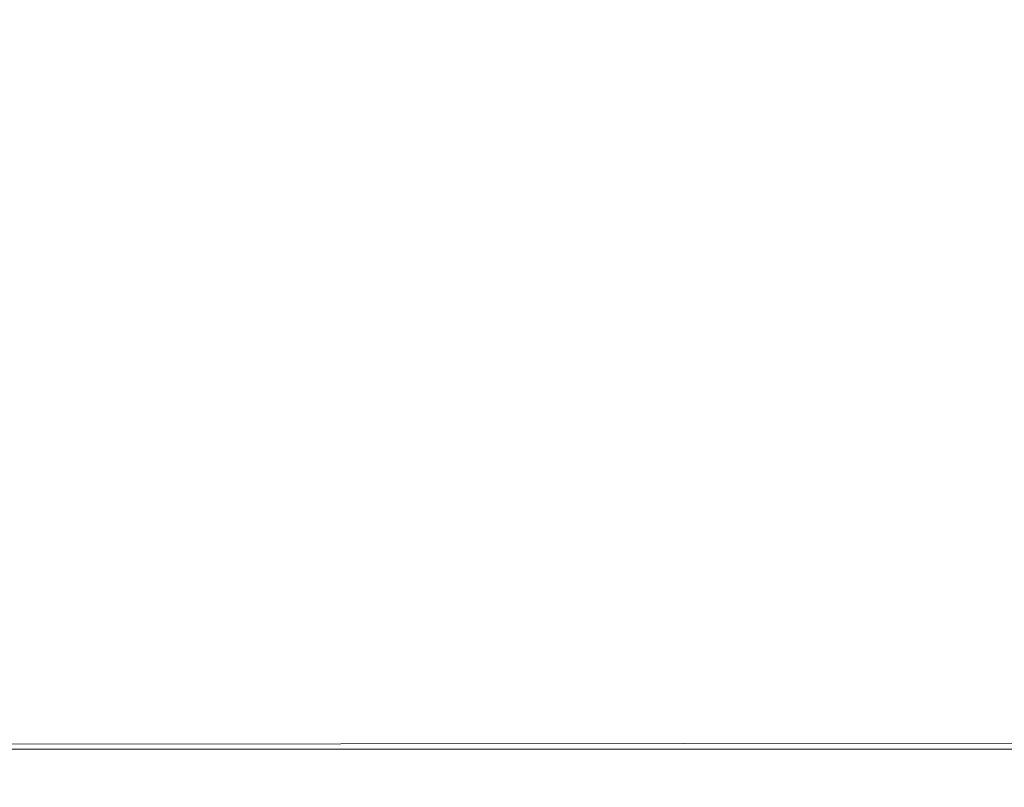
# Model space of a CAD drawing. Extents: x -191 to 194, y -526 to -1.
# Drawn here: x 64 to 100, y -57 to -29 of the extents above; entities that cross this region are included whole.
import ezdxf

# ---------------------------------------------------------------- set-up
doc = ezdxf.new("R2010")
doc.units = 0
doc.header["$LTSCALE"] = 500
doc.header["$MEASUREMENT"] = 0
doc.layers.add('NOVOTERM_CERAMIKA_CZARNY_POLYSK', color=7, linetype='Continuous')

msp = doc.modelspace()

# ---------------------------------------------------------------- linework, layer by layer
at = {"layer": 'NOVOTERM_CERAMIKA_CZARNY_POLYSK', "lineweight": 0}
for points, invisible_edges in [([(189.439, -5.599, -0.255), (-186.561, -5.599, -0.255), (-101.847, -205.57, -0.255), (189.439, -5.599, -0.255)], 15), ([(-186.561, -5.599, -230.255), (189.439, -5.599, -230.255), (189.439, -521.599, -230.255), (-186.561, -521.599, -230.255)], 15), ([(-83.66, -193.418, -0.255), (189.439, -5.599, -0.255), (-101.847, -205.57, -0.255), (-83.66, -193.418, -0.255)], 11), ([(-64.042, -183.743, -0.255), (189.439, -5.599, -0.255), (-83.66, -193.418, -0.255), (-64.042, -183.743, -0.255)], 11), ([(-43.329, -176.712, -0.255), (189.439, -5.599, -0.255), (-64.042, -183.743, -0.255), (-43.329, -176.712, -0.255)], 11), ([(-21.875, -172.445, -0.255), (189.439, -5.599, -0.255), (-43.329, -176.712, -0.255), (-21.875, -172.445, -0.255)], 11), ([(-0.048, -171.014, -0.255), (189.439, -5.599, -0.255), (-21.875, -172.445, -0.255), (-0.048, -171.014, -0.255)], 11), ([(-0.048, -171.014, -0.255), (21.778, -172.445, -0.255), (189.439, -5.599, -0.255), (-0.048, -171.014, -0.255)], 14), ([(21.778, -172.445, -0.255), (43.232, -176.712, -0.255), (189.439, -5.599, -0.255), (21.778, -172.445, -0.255)], 14), ([(43.232, -176.712, -0.255), (63.945, -183.743, -0.255), (189.439, -5.599, -0.255), (43.232, -176.712, -0.255)], 14), ([(63.945, -183.743, -0.255), (83.563, -193.418, -0.255), (189.439, -5.599, -0.255), (63.945, -183.743, -0.255)], 14), ([(83.563, -193.418, -0.255), (101.75, -205.57, -0.255), (189.439, -5.599, -0.255), (83.563, -193.418, -0.255)], 14), ([(136.826, -53.522, -227.755), (136.826, -8.522, -227.755), (-133.947, -53.522, -227.755), (136.826, -53.522, -227.755)], 15), ([(-133.947, -8.522, -227.755), (-133.947, -53.522, -227.755), (136.826, -8.522, -227.755), (-133.947, -8.522, -227.755)], 15), ([(63.583, -53.522, -264.44), (63.583, -8.522, -264.44), (68.514, -53.522, -263.159), (63.583, -53.522, -264.44)], 15), ([(68.514, -8.522, -263.159), (68.514, -53.522, -263.159), (63.583, -8.522, -264.44), (68.514, -8.522, -263.159)], 15), ([(68.514, -53.522, -263.159), (68.514, -8.522, -263.159), (73.387, -53.522, -261.781), (68.514, -53.522, -263.159)], 15), ([(73.387, -8.522, -261.781), (73.387, -53.522, -261.781), (68.514, -8.522, -263.159), (73.387, -8.522, -261.781)], 15), ([(73.387, -8.522, -261.781), (78.196, -8.522, -260.308), (73.387, -53.522, -261.781), (73.387, -8.522, -261.781)], 15), ([(78.196, -53.522, -260.308), (73.387, -53.522, -261.781), (78.196, -8.522, -260.308), (78.196, -53.522, -260.308)], 15), ([(78.196, -8.522, -260.308), (82.939, -8.522, -258.739), (78.196, -53.522, -260.308), (78.196, -8.522, -260.308)], 15), ([(82.939, -53.522, -258.739), (78.196, -53.522, -260.308), (82.939, -8.522, -258.739), (82.939, -53.522, -258.739)], 15), ([(82.939, -53.522, -258.739), (82.939, -8.522, -258.739), (87.61, -53.522, -257.078), (82.939, -53.522, -258.739)], 15), ([(87.61, -8.522, -257.078), (87.61, -53.522, -257.078), (82.939, -8.522, -258.739), (87.61, -8.522, -257.078)], 15), ([(87.61, -53.522, -257.078), (87.61, -8.522, -257.078), (92.206, -53.522, -255.324), (87.61, -53.522, -257.078)], 15), ([(92.206, -8.522, -255.324), (92.206, -53.522, -255.324), (87.61, -8.522, -257.078), (92.206, -8.522, -255.324)], 15), ([(92.206, -8.522, -255.324), (96.723, -8.522, -253.481), (92.206, -53.522, -255.324), (92.206, -8.522, -255.324)], 15), ([(96.723, -53.522, -253.481), (92.206, -53.522, -255.324), (96.723, -8.522, -253.481), (96.723, -53.522, -253.481)], 15), ([(96.723, -53.522, -253.481), (96.723, -8.522, -253.481), (101.156, -53.522, -251.548), (96.723, -53.522, -253.481)], 15), ([(101.156, -8.522, -251.548), (101.156, -53.522, -251.548), (96.723, -8.522, -253.481), (101.156, -8.522, -251.548)], 15), ([(137.31, -53.913, -227.775), (136.826, -53.522, -227.755), (-134.432, -53.913, -227.775), (137.31, -53.913, -227.775)], 15), ([(-133.947, -53.522, -227.755), (-134.432, -53.913, -227.775), (136.826, -53.522, -227.755), (-133.947, -53.522, -227.755)], 15), ([(63.572, -53.913, -264.42), (63.583, -53.522, -264.44), (68.503, -53.913, -263.14), (63.572, -53.913, -264.42)], 15), ([(68.514, -53.522, -263.159), (68.503, -53.913, -263.14), (63.583, -53.522, -264.44), (68.514, -53.522, -263.159)], 15), ([(68.503, -53.913, -263.14), (68.514, -53.522, -263.159), (73.374, -53.913, -261.763), (68.503, -53.913, -263.14)], 15), ([(73.387, -53.522, -261.781), (73.374, -53.913, -261.763), (68.514, -53.522, -263.159), (73.387, -53.522, -261.781)], 15), ([(73.387, -53.522, -261.781), (78.196, -53.522, -260.308), (73.374, -53.913, -261.763), (73.387, -53.522, -261.781)], 15), ([(78.183, -53.913, -260.289), (73.374, -53.913, -261.763), (78.196, -53.522, -260.308), (78.183, -53.913, -260.289)], 15), ([(78.183, -53.913, -260.289), (78.196, -53.522, -260.308), (82.925, -53.913, -258.721), (78.183, -53.913, -260.289)], 15), ([(82.939, -53.522, -258.739), (82.925, -53.913, -258.721), (78.196, -53.522, -260.308), (82.939, -53.522, -258.739)], 15), ([(82.925, -53.913, -258.721), (82.939, -53.522, -258.739), (87.596, -53.913, -257.06), (82.925, -53.913, -258.721)], 15), ([(87.61, -53.522, -257.078), (87.596, -53.913, -257.06), (82.939, -53.522, -258.739), (87.61, -53.522, -257.078)], 15), ([(87.596, -53.913, -257.06), (87.61, -53.522, -257.078), (92.191, -53.913, -255.307), (87.596, -53.913, -257.06)], 15), ([(92.206, -53.522, -255.324), (92.191, -53.913, -255.307), (87.61, -53.522, -257.078), (92.206, -53.522, -255.324)], 15), ([(92.191, -53.913, -255.307), (92.206, -53.522, -255.324), (96.706, -53.913, -253.463), (92.191, -53.913, -255.307)], 15), ([(96.723, -53.522, -253.481), (96.706, -53.913, -253.463), (92.206, -53.522, -255.324), (96.723, -53.522, -253.481)], 15), ([(96.723, -53.522, -253.481), (101.156, -53.522, -251.548), (96.706, -53.913, -253.463), (96.723, -53.522, -253.481)], 15), ([(101.139, -53.913, -251.531), (96.706, -53.913, -253.463), (101.156, -53.522, -251.548), (101.139, -53.913, -251.531)], 15), ([(137.731, -54.295, -227.837), (137.31, -53.913, -227.775), (-134.853, -54.295, -227.837), (137.731, -54.295, -227.837)], 15), ([(-134.432, -53.913, -227.775), (-134.853, -54.295, -227.837), (137.31, -53.913, -227.775), (-134.432, -53.913, -227.775)], 15), ([(63.54, -54.295, -264.363), (63.572, -53.913, -264.42), (68.468, -54.295, -263.083), (63.54, -54.295, -264.363)], 15), ([(68.503, -53.913, -263.14), (68.468, -54.295, -263.083), (63.572, -53.913, -264.42), (68.503, -53.913, -263.14)], 15), ([(68.468, -54.295, -263.083), (68.503, -53.913, -263.14), (73.337, -54.295, -261.706), (68.468, -54.295, -263.083)], 15), ([(73.374, -53.913, -261.763), (73.337, -54.295, -261.706), (68.503, -53.913, -263.14), (73.374, -53.913, -261.763)], 15), ([(73.374, -53.913, -261.763), (78.183, -53.913, -260.289), (73.337, -54.295, -261.706), (73.374, -53.913, -261.763)], 15), ([(78.144, -54.295, -260.234), (73.337, -54.295, -261.706), (78.183, -53.913, -260.289), (78.144, -54.295, -260.234)], 15), ([(78.144, -54.295, -260.234), (78.183, -53.913, -260.289), (82.883, -54.295, -258.666), (78.144, -54.295, -260.234)], 15), ([(82.925, -53.913, -258.721), (82.883, -54.295, -258.666), (78.183, -53.913, -260.289), (82.925, -53.913, -258.721)], 15), ([(82.883, -54.295, -258.666), (82.925, -53.913, -258.721), (87.551, -54.295, -257.006), (82.883, -54.295, -258.666)], 15), ([(87.596, -53.913, -257.06), (87.551, -54.295, -257.006), (82.925, -53.913, -258.721), (87.596, -53.913, -257.06)], 15), ([(87.551, -54.295, -257.006), (87.596, -53.913, -257.06), (92.144, -54.295, -255.254), (87.551, -54.295, -257.006)], 15), ([(92.191, -53.913, -255.307), (92.144, -54.295, -255.254), (87.596, -53.913, -257.06), (92.191, -53.913, -255.307)], 15), ([(92.144, -54.295, -255.254), (92.191, -53.913, -255.307), (96.658, -54.295, -253.411), (92.144, -54.295, -255.254)], 15), ([(96.706, -53.913, -253.463), (96.658, -54.295, -253.411), (92.191, -53.913, -255.307), (96.706, -53.913, -253.463)], 15), ([(96.706, -53.913, -253.463), (101.139, -53.913, -251.531), (96.658, -54.295, -253.411), (96.706, -53.913, -253.463)], 15), ([(101.088, -54.295, -251.48), (96.658, -54.295, -253.411), (101.139, -53.913, -251.531), (101.088, -54.295, -251.48)], 15), ([(138.079, -54.657, -227.937), (137.731, -54.295, -227.837), (-135.2, -54.657, -227.937), (138.079, -54.657, -227.937)], 15), ([(-134.853, -54.295, -227.837), (-135.2, -54.657, -227.937), (137.731, -54.295, -227.837), (-134.853, -54.295, -227.837)], 15), ([(63.488, -54.657, -264.268), (63.54, -54.295, -264.363), (68.412, -54.657, -262.99), (63.488, -54.657, -264.268)], 15), ([(68.468, -54.295, -263.083), (68.412, -54.657, -262.99), (63.54, -54.295, -264.363), (68.468, -54.295, -263.083)], 15), ([(68.412, -54.657, -262.99), (68.468, -54.295, -263.083), (73.277, -54.657, -261.614), (68.412, -54.657, -262.99)], 15), ([(73.337, -54.295, -261.706), (73.277, -54.657, -261.614), (68.468, -54.295, -263.083), (73.337, -54.295, -261.706)], 15), ([(73.337, -54.295, -261.706), (78.144, -54.295, -260.234), (73.277, -54.657, -261.614), (73.337, -54.295, -261.706)], 15), ([(78.079, -54.657, -260.143), (73.277, -54.657, -261.614), (78.144, -54.295, -260.234), (78.079, -54.657, -260.143)], 15), ([(78.079, -54.657, -260.143), (78.144, -54.295, -260.234), (82.815, -54.657, -258.577), (78.079, -54.657, -260.143)], 15), ([(82.883, -54.295, -258.666), (82.815, -54.657, -258.577), (78.144, -54.295, -260.234), (82.883, -54.295, -258.666)], 15), ([(82.815, -54.657, -258.577), (82.883, -54.295, -258.666), (87.479, -54.657, -256.918), (82.815, -54.657, -258.577)], 15), ([(87.551, -54.295, -257.006), (87.479, -54.657, -256.918), (82.883, -54.295, -258.666), (87.551, -54.295, -257.006)], 15), ([(87.479, -54.657, -256.918), (87.551, -54.295, -257.006), (92.068, -54.657, -255.167), (87.479, -54.657, -256.918)], 15), ([(92.144, -54.295, -255.254), (92.068, -54.657, -255.167), (87.551, -54.295, -257.006), (92.144, -54.295, -255.254)], 15), ([(92.068, -54.657, -255.167), (92.144, -54.295, -255.254), (96.578, -54.657, -253.326), (92.068, -54.657, -255.167)], 15), ([(96.658, -54.295, -253.411), (96.578, -54.657, -253.326), (92.144, -54.295, -255.254), (96.658, -54.295, -253.411)], 15), ([(96.658, -54.295, -253.411), (101.088, -54.295, -251.48), (96.578, -54.657, -253.326), (96.658, -54.295, -253.411)], 15), ([(101.004, -54.657, -251.397), (96.578, -54.657, -253.326), (101.088, -54.295, -251.48), (101.004, -54.657, -251.397)], 15), ([(-135.2, -54.657, -227.937), (-135.465, -54.992, -228.074), (138.079, -54.657, -227.937), (-135.2, -54.657, -227.937)], 15), ([(138.343, -54.992, -228.074), (138.079, -54.657, -227.937), (-135.465, -54.992, -228.074), (138.343, -54.992, -228.074)], 15), ([(63.417, -54.992, -264.14), (63.488, -54.657, -264.268), (68.335, -54.992, -262.863), (63.417, -54.992, -264.14)], 15), ([(68.412, -54.657, -262.99), (68.335, -54.992, -262.863), (63.488, -54.657, -264.268), (68.412, -54.657, -262.99)], 15), ([(68.335, -54.992, -262.863), (68.412, -54.657, -262.99), (73.195, -54.992, -261.488), (68.335, -54.992, -262.863)], 15), ([(73.277, -54.657, -261.614), (73.195, -54.992, -261.488), (68.412, -54.657, -262.99), (73.277, -54.657, -261.614)], 15), ([(77.991, -54.992, -260.019), (73.195, -54.992, -261.488), (78.079, -54.657, -260.143), (77.991, -54.992, -260.019)], 15), ([(73.277, -54.657, -261.614), (78.079, -54.657, -260.143), (73.195, -54.992, -261.488), (73.277, -54.657, -261.614)], 15), ([(77.991, -54.992, -260.019), (78.079, -54.657, -260.143), (82.721, -54.992, -258.455), (77.991, -54.992, -260.019)], 15), ([(82.815, -54.657, -258.577), (82.721, -54.992, -258.455), (78.079, -54.657, -260.143), (82.815, -54.657, -258.577)], 15), ([(82.721, -54.992, -258.455), (82.815, -54.657, -258.577), (87.38, -54.992, -256.798), (82.721, -54.992, -258.455)], 15), ([(87.479, -54.657, -256.918), (87.38, -54.992, -256.798), (82.815, -54.657, -258.577), (87.479, -54.657, -256.918)], 15), ([(87.38, -54.992, -256.798), (87.479, -54.657, -256.918), (91.964, -54.992, -255.049), (87.38, -54.992, -256.798)], 15), ([(92.068, -54.657, -255.167), (91.964, -54.992, -255.049), (87.479, -54.657, -256.918), (92.068, -54.657, -255.167)], 15), ([(91.964, -54.992, -255.049), (92.068, -54.657, -255.167), (96.468, -54.992, -253.21), (91.964, -54.992, -255.049)], 15), ([(96.578, -54.657, -253.326), (96.468, -54.992, -253.21), (92.068, -54.657, -255.167), (96.578, -54.657, -253.326)], 15), ([(100.89, -54.992, -251.283), (96.468, -54.992, -253.21), (101.004, -54.657, -251.397), (100.89, -54.992, -251.283)], 15), ([(96.578, -54.657, -253.326), (101.004, -54.657, -251.397), (96.468, -54.992, -253.21), (96.578, -54.657, -253.326)], 15), ([(-135.465, -54.992, -228.074), (-135.64, -55.29, -228.245), (138.343, -54.992, -228.074), (-135.465, -54.992, -228.074)], 15), ([(138.519, -55.29, -228.245), (138.343, -54.992, -228.074), (-135.64, -55.29, -228.245), (138.519, -55.29, -228.245)], 15), ([(63.328, -55.29, -263.98), (63.417, -54.992, -264.14), (68.239, -55.29, -262.704), (63.328, -55.29, -263.98)], 15), ([(68.335, -54.992, -262.863), (68.239, -55.29, -262.704), (63.417, -54.992, -264.14), (68.335, -54.992, -262.863)], 15), ([(68.239, -55.29, -262.704), (68.335, -54.992, -262.863), (73.092, -55.29, -261.332), (68.239, -55.29, -262.704)], 15), ([(73.195, -54.992, -261.488), (73.092, -55.29, -261.332), (68.335, -54.992, -262.863), (73.195, -54.992, -261.488)], 15), ([(77.882, -55.29, -259.865), (73.092, -55.29, -261.332), (77.991, -54.992, -260.019), (77.882, -55.29, -259.865)], 15), ([(73.195, -54.992, -261.488), (77.991, -54.992, -260.019), (73.092, -55.29, -261.332), (73.195, -54.992, -261.488)], 15), ([(77.882, -55.29, -259.865), (77.991, -54.992, -260.019), (82.605, -55.29, -258.303), (77.882, -55.29, -259.865)], 15), ([(82.721, -54.992, -258.455), (82.605, -55.29, -258.303), (77.991, -54.992, -260.019), (82.721, -54.992, -258.455)], 15), ([(82.605, -55.29, -258.303), (82.721, -54.992, -258.455), (87.257, -55.29, -256.648), (82.605, -55.29, -258.303)], 15), ([(87.38, -54.992, -256.798), (87.257, -55.29, -256.648), (82.721, -54.992, -258.455), (87.38, -54.992, -256.798)], 15), ([(87.257, -55.29, -256.648), (87.38, -54.992, -256.798), (91.835, -55.29, -254.902), (87.257, -55.29, -256.648)], 15), ([(91.964, -54.992, -255.049), (91.835, -55.29, -254.902), (87.38, -54.992, -256.798), (91.964, -54.992, -255.049)], 15), ([(91.835, -55.29, -254.902), (91.964, -54.992, -255.049), (96.333, -55.29, -253.066), (91.835, -55.29, -254.902)], 15), ([(96.468, -54.992, -253.21), (96.333, -55.29, -253.066), (91.964, -54.992, -255.049), (96.468, -54.992, -253.21)], 15), ([(96.333, -55.29, -253.066), (96.468, -54.992, -253.21), (100.747, -55.29, -251.141), (96.333, -55.29, -253.066)], 15), ([(100.89, -54.992, -251.283), (100.747, -55.29, -251.141), (96.468, -54.992, -253.21), (100.89, -54.992, -251.283)], 15), ([(-135.64, -55.29, -228.245), (-135.001, -55.545, -228.445), (138.519, -55.29, -228.245), (-135.64, -55.29, -228.245)], 12), ([(137.879, -55.545, -228.445), (138.519, -55.29, -228.245), (-135.001, -55.545, -228.445), (137.879, -55.545, -228.445)], 14), ([(63.224, -55.545, -263.792), (63.328, -55.29, -263.98), (68.127, -55.545, -262.519), (63.224, -55.545, -263.792)], 15), ([(68.239, -55.29, -262.704), (68.127, -55.545, -262.519), (63.328, -55.29, -263.98), (68.239, -55.29, -262.704)], 15), ([(68.127, -55.545, -262.519), (68.239, -55.29, -262.704), (72.972, -55.545, -261.149), (68.127, -55.545, -262.519)], 15), ([(73.092, -55.29, -261.332), (72.972, -55.545, -261.149), (68.239, -55.29, -262.704), (73.092, -55.29, -261.332)], 15), ([(72.972, -55.545, -261.149), (73.092, -55.29, -261.332), (77.754, -55.545, -259.684), (72.972, -55.545, -261.149)], 15), ([(77.882, -55.29, -259.865), (77.754, -55.545, -259.684), (73.092, -55.29, -261.332), (77.882, -55.29, -259.865)], 15), ([(77.754, -55.545, -259.684), (77.882, -55.29, -259.865), (82.469, -55.545, -258.125), (77.754, -55.545, -259.684)], 15), ([(82.605, -55.29, -258.303), (82.469, -55.545, -258.125), (77.882, -55.29, -259.865), (82.605, -55.29, -258.303)], 15), ([(82.469, -55.545, -258.125), (82.605, -55.29, -258.303), (87.114, -55.545, -256.473), (82.469, -55.545, -258.125)], 15), ([(87.257, -55.29, -256.648), (87.114, -55.545, -256.473), (82.605, -55.29, -258.303), (87.257, -55.29, -256.648)], 15), ([(87.114, -55.545, -256.473), (87.257, -55.29, -256.648), (91.683, -55.545, -254.729), (87.114, -55.545, -256.473)], 15), ([(91.835, -55.29, -254.902), (91.683, -55.545, -254.729), (87.257, -55.29, -256.648), (91.835, -55.29, -254.902)], 15), ([(91.683, -55.545, -254.729), (91.835, -55.29, -254.902), (96.174, -55.545, -252.896), (91.683, -55.545, -254.729)], 15), ([(96.333, -55.29, -253.066), (96.174, -55.545, -252.896), (91.835, -55.29, -254.902), (96.333, -55.29, -253.066)], 15), ([(96.174, -55.545, -252.896), (96.333, -55.29, -253.066), (100.581, -55.545, -250.975), (96.174, -55.545, -252.896)], 15), ([(100.747, -55.29, -251.141), (100.581, -55.545, -250.975), (96.333, -55.29, -253.066), (100.747, -55.29, -251.141)], 15), ([(-135.001, -55.545, -228.445), (-134.283, -55.75, -228.669), (137.879, -55.545, -228.445), (-135.001, -55.545, -228.445)], 15), ([(137.162, -55.75, -228.669), (137.879, -55.545, -228.445), (-134.283, -55.75, -228.669), (137.162, -55.75, -228.669)], 15), ([(-134.283, -55.75, -228.669), (-133.506, -55.9, -228.912), (137.162, -55.75, -228.669), (-134.283, -55.75, -228.669)], 15), ([(136.384, -55.9, -228.912), (137.162, -55.75, -228.669), (-133.506, -55.9, -228.912), (136.384, -55.9, -228.912)], 15), ([(62.982, -55.9, -263.354), (63.108, -55.75, -263.582), (67.866, -55.9, -262.086), (62.982, -55.9, -263.354)], 15), ([(63.108, -55.75, -263.582), (63.224, -55.545, -263.792), (68.002, -55.75, -262.311), (63.108, -55.75, -263.582)], 15), ([(68.002, -55.75, -262.311), (67.866, -55.9, -262.086), (63.108, -55.75, -263.582), (68.002, -55.75, -262.311)], 15), ([(68.127, -55.545, -262.519), (68.002, -55.75, -262.311), (63.224, -55.545, -263.792), (68.127, -55.545, -262.519)], 11), ([(67.866, -55.9, -262.086), (68.002, -55.75, -262.311), (72.692, -55.9, -260.722), (67.866, -55.9, -262.086)], 15), ([(68.002, -55.75, -262.311), (68.127, -55.545, -262.519), (72.837, -55.75, -260.944), (68.002, -55.75, -262.311)], 15), ([(72.837, -55.75, -260.944), (72.692, -55.9, -260.722), (68.002, -55.75, -262.311), (72.837, -55.75, -260.944)], 15), ([(72.972, -55.545, -261.149), (72.837, -55.75, -260.944), (68.127, -55.545, -262.519), (72.972, -55.545, -261.149)], 11), ([(72.692, -55.9, -260.722), (72.837, -55.75, -260.944), (77.455, -55.9, -259.262), (72.692, -55.9, -260.722)], 15), ([(72.837, -55.75, -260.944), (72.972, -55.545, -261.149), (77.61, -55.75, -259.482), (72.837, -55.75, -260.944)], 15), ([(77.61, -55.75, -259.482), (77.455, -55.9, -259.262), (72.837, -55.75, -260.944), (77.61, -55.75, -259.482)], 15), ([(77.754, -55.545, -259.684), (77.61, -55.75, -259.482), (72.972, -55.545, -261.149), (77.754, -55.545, -259.684)], 11), ([(77.455, -55.9, -259.262), (77.61, -55.75, -259.482), (82.152, -55.9, -257.709), (77.455, -55.9, -259.262)], 15), ([(77.61, -55.75, -259.482), (77.754, -55.545, -259.684), (82.317, -55.75, -257.925), (77.61, -55.75, -259.482)], 15), ([(82.317, -55.75, -257.925), (82.152, -55.9, -257.709), (77.61, -55.75, -259.482), (82.317, -55.75, -257.925)], 15), ([(82.469, -55.545, -258.125), (82.317, -55.75, -257.925), (77.754, -55.545, -259.684), (82.469, -55.545, -258.125)], 11), ([(82.152, -55.9, -257.709), (82.317, -55.75, -257.925), (86.778, -55.9, -256.064), (82.152, -55.9, -257.709)], 15), ([(82.317, -55.75, -257.925), (82.469, -55.545, -258.125), (86.952, -55.75, -256.276), (82.317, -55.75, -257.925)], 15), ([(86.952, -55.75, -256.276), (86.778, -55.9, -256.064), (82.317, -55.75, -257.925), (86.952, -55.75, -256.276)], 15), ([(87.114, -55.545, -256.473), (86.952, -55.75, -256.276), (82.469, -55.545, -258.125), (87.114, -55.545, -256.473)], 11), ([(86.778, -55.9, -256.064), (86.952, -55.75, -256.276), (91.329, -55.9, -254.327), (86.778, -55.9, -256.064)], 15), ([(86.952, -55.75, -256.276), (87.114, -55.545, -256.473), (91.513, -55.75, -254.536), (86.952, -55.75, -256.276)], 15), ([(91.513, -55.75, -254.536), (91.329, -55.9, -254.327), (86.952, -55.75, -256.276), (91.513, -55.75, -254.536)], 15), ([(91.683, -55.545, -254.729), (91.513, -55.75, -254.536), (87.114, -55.545, -256.473), (91.683, -55.545, -254.729)], 11), ([(91.329, -55.9, -254.327), (91.513, -55.75, -254.536), (95.802, -55.9, -252.501), (91.329, -55.9, -254.327)], 15), ([(91.513, -55.75, -254.536), (91.683, -55.545, -254.729), (95.995, -55.75, -252.707), (91.513, -55.75, -254.536)], 15), ([(95.995, -55.75, -252.707), (95.802, -55.9, -252.501), (91.513, -55.75, -254.536), (95.995, -55.75, -252.707)], 15), ([(96.174, -55.545, -252.896), (95.995, -55.75, -252.707), (91.683, -55.545, -254.729), (96.174, -55.545, -252.896)], 11), ([(95.802, -55.9, -252.501), (95.995, -55.75, -252.707), (100.192, -55.9, -250.587), (95.802, -55.9, -252.501)], 15), ([(95.995, -55.75, -252.707), (96.174, -55.545, -252.896), (100.395, -55.75, -250.789), (95.995, -55.75, -252.707)], 15), ([(100.395, -55.75, -250.789), (100.192, -55.9, -250.587), (95.995, -55.75, -252.707), (100.395, -55.75, -250.789)], 15), ([(100.581, -55.545, -250.975), (100.395, -55.75, -250.789), (96.174, -55.545, -252.896), (100.581, -55.545, -250.975)], 11), ([(-133.506, -55.9, -228.912), (-132.688, -55.991, -229.168), (136.384, -55.9, -228.912), (-133.506, -55.9, -228.912)], 15), ([(135.566, -55.991, -229.168), (136.384, -55.9, -228.912), (-132.688, -55.991, -229.168), (135.566, -55.991, -229.168)], 15), ([(135.566, -55.991, -229.168), (-132.688, -55.991, -229.168), (-131.92, -56.022, -229.373), (135.566, -55.991, -229.168)], 13), ([(-131.849, -56.022, -229.43), (135.566, -55.991, -229.168), (-131.92, -56.022, -229.373), (-131.849, -56.022, -229.43)], 11), ([(134.837, -56.018, -229.395), (135.566, -55.991, -229.168), (-131.849, -56.022, -229.43), (134.837, -56.018, -229.395)], 15), ([(134.728, -56.022, -229.43), (134.837, -56.018, -229.395), (-131.849, -56.022, -229.43), (134.728, -56.022, -229.43)], 14), ([(-131.849, -56.022, -229.43), (-128.451, -56.022, -231.982), (134.728, -56.022, -229.43), (-131.849, -56.022, -229.43)], 15), ([(-124.868, -56.022, -234.521), (134.728, -56.022, -229.43), (-128.451, -56.022, -231.982), (-124.868, -56.022, -234.521)], 15), ([(-121.175, -56.022, -236.988), (134.728, -56.022, -229.43), (-124.868, -56.022, -234.521), (-121.175, -56.022, -236.988)], 15), ([(-117.375, -56.022, -239.38), (134.728, -56.022, -229.43), (-121.175, -56.022, -236.988), (-117.375, -56.022, -239.38)], 15), ([(-113.47, -56.022, -241.696), (134.728, -56.022, -229.43), (-117.375, -56.022, -239.38), (-113.47, -56.022, -241.696)], 15), ([(-109.465, -56.022, -243.934), (134.728, -56.022, -229.43), (-113.47, -56.022, -241.696), (-109.465, -56.022, -243.934)], 15), ([(-105.363, -56.022, -246.091), (134.728, -56.022, -229.43), (-109.465, -56.022, -243.934), (-105.363, -56.022, -246.091)], 15), ([(-101.168, -56.022, -248.167), (134.728, -56.022, -229.43), (-105.363, -56.022, -246.091), (-101.168, -56.022, -248.167)], 15), ([(-96.883, -56.022, -250.158), (134.728, -56.022, -229.43), (-101.168, -56.022, -248.167), (-96.883, -56.022, -250.158)], 15), ([(-92.512, -56.022, -252.063), (134.728, -56.022, -229.43), (-96.883, -56.022, -250.158), (-92.512, -56.022, -252.063)], 15), ([(-88.058, -56.022, -253.881), (134.728, -56.022, -229.43), (-92.512, -56.022, -252.063), (-88.058, -56.022, -253.881)], 15), ([(-83.527, -56.022, -255.61), (134.728, -56.022, -229.43), (-88.058, -56.022, -253.881), (-83.527, -56.022, -255.61)], 15), ([(-78.921, -56.022, -257.248), (134.728, -56.022, -229.43), (-83.527, -56.022, -255.61), (-78.921, -56.022, -257.248)], 15), ([(-74.245, -56.022, -258.795), (134.728, -56.022, -229.43), (-78.921, -56.022, -257.248), (-74.245, -56.022, -258.795)], 15), ([(-69.502, -56.022, -260.248), (134.728, -56.022, -229.43), (-74.245, -56.022, -258.795), (-69.502, -56.022, -260.248)], 15), ([(-64.698, -56.022, -261.606), (134.728, -56.022, -229.43), (-69.502, -56.022, -260.248), (-64.698, -56.022, -261.606)], 15), ([(-59.835, -56.022, -262.869), (134.728, -56.022, -229.43), (-64.698, -56.022, -261.606), (-59.835, -56.022, -262.869)], 15), ([(-54.919, -56.022, -264.035), (134.728, -56.022, -229.43), (-59.835, -56.022, -262.869), (-54.919, -56.022, -264.035)], 15), ([(-49.954, -56.022, -265.102), (134.728, -56.022, -229.43), (-54.919, -56.022, -264.035), (-49.954, -56.022, -265.102)], 15), ([(-44.943, -56.022, -266.071), (134.728, -56.022, -229.43), (-49.954, -56.022, -265.102), (-44.943, -56.022, -266.071)], 15), ([(-39.893, -56.022, -266.941), (134.728, -56.022, -229.43), (-44.943, -56.022, -266.071), (-39.893, -56.022, -266.941)], 15), ([(-34.806, -56.022, -267.709), (134.728, -56.022, -229.43), (-39.893, -56.022, -266.941), (-34.806, -56.022, -267.709)], 15), ([(-29.687, -56.022, -268.377), (134.728, -56.022, -229.43), (-34.806, -56.022, -267.709), (-29.687, -56.022, -268.377)], 15), ([(-24.541, -56.022, -268.943), (134.728, -56.022, -229.43), (-29.687, -56.022, -268.377), (-24.541, -56.022, -268.943)], 15), ([(-19.372, -56.022, -269.407), (134.728, -56.022, -229.43), (-24.541, -56.022, -268.943), (-19.372, -56.022, -269.407)], 15), ([(-14.185, -56.022, -269.768), (134.728, -56.022, -229.43), (-19.372, -56.022, -269.407), (-14.185, -56.022, -269.768)], 15), ([(-8.985, -56.022, -270.026), (134.728, -56.022, -229.43), (-14.185, -56.022, -269.768), (-8.985, -56.022, -270.026)], 15), ([(-3.775, -56.022, -270.181), (134.728, -56.022, -229.43), (-8.985, -56.022, -270.026), (-3.775, -56.022, -270.181)], 15), ([(1.439, -56.022, -270.232), (134.728, -56.022, -229.43), (-3.775, -56.022, -270.181), (1.439, -56.022, -270.232)], 15), ([(6.654, -56.022, -270.181), (134.728, -56.022, -229.43), (1.439, -56.022, -270.232), (6.654, -56.022, -270.181)], 15), ([(11.863, -56.022, -270.026), (134.728, -56.022, -229.43), (6.654, -56.022, -270.181), (11.863, -56.022, -270.026)], 15), ([(17.064, -56.022, -269.768), (134.728, -56.022, -229.43), (11.863, -56.022, -270.026), (17.064, -56.022, -269.768)], 15), ([(22.251, -56.022, -269.407), (134.728, -56.022, -229.43), (17.064, -56.022, -269.768), (22.251, -56.022, -269.407)], 15), ([(27.419, -56.022, -268.943), (134.728, -56.022, -229.43), (22.251, -56.022, -269.407), (27.419, -56.022, -268.943)], 15), ([(32.565, -56.022, -268.377), (134.728, -56.022, -229.43), (27.419, -56.022, -268.943), (32.565, -56.022, -268.377)], 15), ([(37.684, -56.022, -267.709), (134.728, -56.022, -229.43), (32.565, -56.022, -268.377), (37.684, -56.022, -267.709)], 15), ([(42.771, -56.022, -266.941), (134.728, -56.022, -229.43), (37.684, -56.022, -267.709), (42.771, -56.022, -266.941)], 15), ([(47.822, -56.022, -266.071), (134.728, -56.022, -229.43), (42.771, -56.022, -266.941), (47.822, -56.022, -266.071)], 15), ([(52.832, -56.022, -265.102), (134.728, -56.022, -229.43), (47.822, -56.022, -266.071), (52.832, -56.022, -265.102)], 15), ([(57.798, -56.022, -264.035), (134.728, -56.022, -229.43), (52.832, -56.022, -265.102), (57.798, -56.022, -264.035)], 15), ([(62.714, -56.022, -262.869), (134.728, -56.022, -229.43), (57.798, -56.022, -264.035), (62.714, -56.022, -262.869)], 15), ([(62.714, -56.022, -262.869), (62.85, -55.991, -263.115), (67.576, -56.022, -261.606), (62.714, -56.022, -262.869)], 15), ([(67.576, -56.022, -261.606), (134.728, -56.022, -229.43), (62.714, -56.022, -262.869), (67.576, -56.022, -261.606)], 15), ([(62.85, -55.991, -263.115), (62.982, -55.9, -263.354), (67.723, -55.991, -261.849), (62.85, -55.991, -263.115)], 15), ([(67.723, -55.991, -261.849), (67.576, -56.022, -261.606), (62.85, -55.991, -263.115), (67.723, -55.991, -261.849)], 15), ([(67.866, -55.9, -262.086), (67.723, -55.991, -261.849), (62.982, -55.9, -263.354), (67.866, -55.9, -262.086)], 15), ([(67.576, -56.022, -261.606), (67.723, -55.991, -261.849), (72.381, -56.022, -260.248), (67.576, -56.022, -261.606)], 15), ([(72.381, -56.022, -260.248), (134.728, -56.022, -229.43), (67.576, -56.022, -261.606), (72.381, -56.022, -260.248)], 15), ([(67.723, -55.991, -261.849), (67.866, -55.9, -262.086), (72.538, -55.991, -260.488), (67.723, -55.991, -261.849)], 15), ([(72.538, -55.991, -260.488), (72.381, -56.022, -260.248), (67.723, -55.991, -261.849), (72.538, -55.991, -260.488)], 15), ([(72.692, -55.9, -260.722), (72.538, -55.991, -260.488), (67.866, -55.9, -262.086), (72.692, -55.9, -260.722)], 15), ([(72.381, -56.022, -260.248), (72.538, -55.991, -260.488), (77.123, -56.022, -258.795), (72.381, -56.022, -260.248)], 15), ([(77.123, -56.022, -258.795), (134.728, -56.022, -229.43), (72.381, -56.022, -260.248), (77.123, -56.022, -258.795)], 15), ([(72.538, -55.991, -260.488), (72.692, -55.9, -260.722), (77.291, -55.991, -259.031), (72.538, -55.991, -260.488)], 15), ([(77.291, -55.991, -259.031), (77.123, -56.022, -258.795), (72.538, -55.991, -260.488), (77.291, -55.991, -259.031)], 15), ([(77.455, -55.9, -259.262), (77.291, -55.991, -259.031), (72.692, -55.9, -260.722), (77.455, -55.9, -259.262)], 15), ([(77.123, -56.022, -258.795), (77.291, -55.991, -259.031), (81.799, -56.022, -257.248), (77.123, -56.022, -258.795)], 15), ([(81.799, -56.022, -257.248), (134.728, -56.022, -229.43), (77.123, -56.022, -258.795), (81.799, -56.022, -257.248)], 15), ([(77.291, -55.991, -259.031), (77.455, -55.9, -259.262), (81.978, -55.991, -257.482), (77.291, -55.991, -259.031)], 15), ([(81.978, -55.991, -257.482), (81.799, -56.022, -257.248), (77.291, -55.991, -259.031), (81.978, -55.991, -257.482)], 15), ([(82.152, -55.9, -257.709), (81.978, -55.991, -257.482), (77.455, -55.9, -259.262), (82.152, -55.9, -257.709)], 15), ([(81.799, -56.022, -257.248), (81.978, -55.991, -257.482), (86.405, -56.022, -255.61), (81.799, -56.022, -257.248)], 15), ([(86.405, -56.022, -255.61), (134.728, -56.022, -229.43), (81.799, -56.022, -257.248), (86.405, -56.022, -255.61)], 15), ([(81.978, -55.991, -257.482), (82.152, -55.9, -257.709), (86.594, -55.991, -255.84), (81.978, -55.991, -257.482)], 15), ([(86.594, -55.991, -255.84), (86.405, -56.022, -255.61), (81.978, -55.991, -257.482), (86.594, -55.991, -255.84)], 15), ([(86.778, -55.9, -256.064), (86.594, -55.991, -255.84), (82.152, -55.9, -257.709), (86.778, -55.9, -256.064)], 15), ([(86.405, -56.022, -255.61), (86.594, -55.991, -255.84), (90.937, -56.022, -253.881), (86.405, -56.022, -255.61)], 15), ([(90.937, -56.022, -253.881), (134.728, -56.022, -229.43), (86.405, -56.022, -255.61), (90.937, -56.022, -253.881)], 15), ([(86.594, -55.991, -255.84), (86.778, -55.9, -256.064), (91.136, -55.991, -254.107), (86.594, -55.991, -255.84)], 15), ([(91.136, -55.991, -254.107), (90.937, -56.022, -253.881), (86.594, -55.991, -255.84), (91.136, -55.991, -254.107)], 15), ([(91.329, -55.9, -254.327), (91.136, -55.991, -254.107), (86.778, -55.9, -256.064), (91.329, -55.9, -254.327)], 15), ([(90.937, -56.022, -253.881), (91.136, -55.991, -254.107), (95.39, -56.022, -252.063), (90.937, -56.022, -253.881)], 15), ([(95.39, -56.022, -252.063), (134.728, -56.022, -229.43), (90.937, -56.022, -253.881), (95.39, -56.022, -252.063)], 15), ([(91.136, -55.991, -254.107), (91.329, -55.9, -254.327), (95.599, -55.991, -252.285), (91.136, -55.991, -254.107)], 15), ([(95.599, -55.991, -252.285), (95.39, -56.022, -252.063), (91.136, -55.991, -254.107), (95.599, -55.991, -252.285)], 15), ([(95.802, -55.9, -252.501), (95.599, -55.991, -252.285), (91.329, -55.9, -254.327), (95.802, -55.9, -252.501)], 15), ([(95.39, -56.022, -252.063), (95.599, -55.991, -252.285), (99.761, -56.022, -250.158), (95.39, -56.022, -252.063)], 15), ([(99.761, -56.022, -250.158), (134.728, -56.022, -229.43), (95.39, -56.022, -252.063), (99.761, -56.022, -250.158)], 15), ([(95.599, -55.991, -252.285), (95.802, -55.9, -252.501), (99.98, -55.991, -250.375), (95.599, -55.991, -252.285)], 15), ([(99.98, -55.991, -250.375), (99.761, -56.022, -250.158), (95.599, -55.991, -252.285), (99.98, -55.991, -250.375)], 15), ([(100.192, -55.9, -250.587), (99.98, -55.991, -250.375), (95.802, -55.9, -252.501), (100.192, -55.9, -250.587)], 15)]:
    msp.add_3dface(points, dxfattribs=dict(at, invisible_edges=invisible_edges))

doc.saveas('drawing.dxf')
